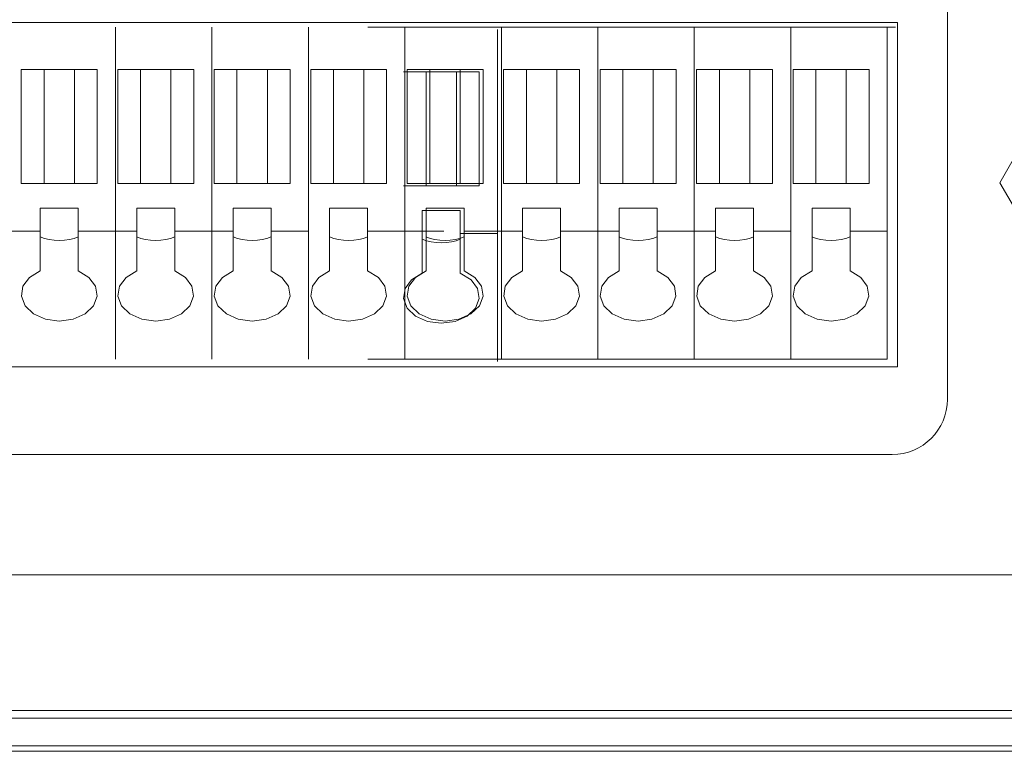
# Model space of a CAD drawing. Units: millimetres. Extents: x 11152 to 11636, y -9492 to -8752.
# Drawn here: x 11314 to 11349, y -8840 to -8814 of the extents above; entities that cross this region are included whole.
import ezdxf

# ---------------------------------------------------------------- set-up
doc = ezdxf.new("R2010")
doc.units = ezdxf.units.MM
doc.layers.add('레이어 1', color=7, linetype='Continuous')

# ---------------------------------------------------------------- blocks, each defined once
blk = doc.blocks.new('block 90')
at = {"layer": '레이어 1', "color": 7, "lineweight": 9, "true_color": 0xffffff}
blk.add_lwpolyline([(329.194, 284.229), (465.615, 284.229)], dxfattribs=at)
blk = doc.blocks.new('block 91')
at = {"layer": '레이어 1', "color": 7, "lineweight": 9, "true_color": 0xffffff}
blk.add_lwpolyline([(327.194, 253.231), (327.194, 282.229)], dxfattribs=at)
blk = doc.blocks.new('block 95')
at = {"layer": '레이어 1', "color": 7, "lineweight": 9, "true_color": 0xffffff}
blk.add_open_spline([(329.194, 284.229), (328.089, 284.229), (327.194, 283.333), (327.194, 282.229), (327.194, 282.229), (327.194, 282.229), (327.194, 282.229)], degree=3, knots=[0, 0, 0, 0, 1, 1, 1, 2, 2, 2, 2], dxfattribs=at)

msp = doc.modelspace()

# ---------------------------------------------------------------- linework, layer by layer
at = {"color": 7, "linetype": 'Continuous', "lineweight": 15}
for p, q in [((11280.3157, -8813.7868), (11345.4029, -8813.7868)), ((11317.0322, -8813.9518), (11317.0322, -8825.9883)), ((11320.5324, -8813.9518), (11320.5324, -8825.9883)), ((11324.0326, -8821.3481), (11324.0326, -8813.9518)), ((11325.8524, -8813.7868), (11345.4029, -8813.7868)), ((11326.1923, -8813.9518), (11345.3333, -8813.9518)), ((11327.5325, -8821.3481), (11327.5325, -8813.9518)), ((11330.8945, -8821.4308), (11330.8945, -8814.0345)), ((11334.5329, -8813.9518), (11334.5329, -8825.9883)), ((11338.0331, -8813.9518), (11338.0331, -8825.9883)), ((11341.5333, -8821.3481), (11341.5333, -8813.9518)), ((11345.0332, -8821.3481), (11345.0332, -8813.9518)), ((11345.4029, -8813.7868), (11345.4029, -8826.2706)), ((11313.6146, -8815.4884), (11313.6146, -8819.6225)), ((11314.4414, -8815.4884), (11313.6146, -8815.4884)), ((11315.5439, -8815.4884), (11314.4414, -8815.4884)), ((11314.4414, -8815.4884), (11314.4414, -8819.6225)), ((11315.5439, -8819.6225), (11315.5439, -8815.4884)), ((11316.3707, -8815.4884), (11315.5439, -8815.4884)), ((11316.3707, -8819.6225), (11316.3707, -8815.4884)), ((11317.9417, -8815.4884), (11317.1148, -8815.4884)), ((11317.1148, -8815.4884), (11317.1148, -8819.6225)), ((11319.0441, -8815.4884), (11317.9417, -8815.4884)), ((11317.9417, -8815.4884), (11317.9417, -8819.6225)), ((11319.8709, -8815.4884), (11319.0441, -8815.4884)), ((11319.0441, -8819.6225), (11319.0441, -8815.4884)), ((11319.8709, -8819.6225), (11319.8709, -8815.4884)), ((11320.6151, -8815.4884), (11320.6151, -8819.6225)), ((11321.4419, -8815.4884), (11320.6151, -8815.4884)), ((11322.5443, -8815.4884), (11321.4419, -8815.4884)), ((11321.4419, -8815.4884), (11321.4419, -8819.6225)), ((11322.5443, -8819.6225), (11322.5443, -8815.4884)), ((11323.3711, -8815.4884), (11322.5443, -8815.4884)), ((11323.3711, -8819.6225), (11323.3711, -8815.4884)), ((11324.1153, -8815.4884), (11324.1153, -8819.6225)), ((11324.9418, -8815.4884), (11324.1153, -8815.4884)), ((11326.0442, -8815.4884), (11324.9418, -8815.4884)), ((11324.9418, -8815.4884), (11324.9418, -8819.6225)), ((11326.0442, -8819.6225), (11326.0442, -8815.4884)), ((11326.871, -8815.4884), (11326.0442, -8815.4884)), ((11326.871, -8819.6225), (11326.871, -8815.4884)), ((11328.3038, -8815.571), (11327.4773, -8815.571)), ((11328.3038, -8815.571), (11328.3038, -8819.7052)), ((11329.4063, -8815.571), (11328.3038, -8815.571)), ((11330.2331, -8815.571), (11329.4063, -8815.571)), ((11329.4063, -8819.7052), (11329.4063, -8815.571)), ((11330.2331, -8819.7052), (11330.2331, -8815.571)), ((11331.1154, -8815.4884), (11331.1154, -8819.6225)), ((11331.9422, -8815.4884), (11331.1154, -8815.4884)), ((11333.0446, -8815.4884), (11331.9422, -8815.4884)), ((11331.9422, -8815.4884), (11331.9422, -8819.6225)), ((11333.0446, -8819.6225), (11333.0446, -8815.4884)), ((11333.8714, -8815.4884), (11333.0446, -8815.4884)), ((11333.8714, -8819.6225), (11333.8714, -8815.4884)), ((11335.4424, -8815.4884), (11334.6156, -8815.4884)), ((11334.6156, -8815.4884), (11334.6156, -8819.6225)), ((11336.5448, -8815.4884), (11335.4424, -8815.4884)), ((11335.4424, -8815.4884), (11335.4424, -8819.6225)), ((11337.3717, -8815.4884), (11336.5448, -8815.4884)), ((11336.5448, -8819.6225), (11336.5448, -8815.4884)), ((11337.3717, -8819.6225), (11337.3717, -8815.4884)), ((11338.1158, -8815.4884), (11338.1158, -8819.6225)), ((11338.9426, -8815.4884), (11338.1158, -8815.4884)), ((11340.0451, -8815.4884), (11338.9426, -8815.4884)), ((11338.9426, -8815.4884), (11338.9426, -8819.6225)), ((11340.0451, -8819.6225), (11340.0451, -8815.4884)), ((11340.8719, -8815.4884), (11340.0451, -8815.4884)), ((11340.8719, -8819.6225), (11340.8719, -8815.4884)), ((11341.616, -8815.4884), (11341.616, -8819.6225)), ((11342.4425, -8815.4884), (11341.616, -8815.4884)), ((11343.5449, -8815.4884), (11342.4425, -8815.4884)), ((11342.4425, -8815.4884), (11342.4425, -8819.6225)), ((11343.5449, -8819.6225), (11343.5449, -8815.4884)), ((11344.3718, -8815.4884), (11343.5449, -8815.4884)), ((11344.3718, -8819.6225), (11344.3718, -8815.4884)), ((11350.3611, -8817.4181), (11349.115, -8819.5913)), ((11313.6146, -8819.6225), (11314.4414, -8819.6225)), ((11314.4414, -8819.6225), (11315.5439, -8819.6225)), ((11315.5439, -8819.6225), (11316.3707, -8819.6225)), ((11317.1148, -8819.6225), (11317.9417, -8819.6225)), ((11317.9417, -8819.6225), (11319.0441, -8819.6225)), ((11319.0441, -8819.6225), (11319.8709, -8819.6225)), ((11320.6151, -8819.6225), (11321.4419, -8819.6225)), ((11321.4419, -8819.6225), (11322.5443, -8819.6225)), ((11322.5443, -8819.6225), (11323.3711, -8819.6225)), ((11324.1153, -8819.6225), (11324.9418, -8819.6225)), ((11324.9418, -8819.6225), (11326.0442, -8819.6225)), ((11326.0442, -8819.6225), (11326.871, -8819.6225)), ((11327.4773, -8819.7052), (11328.3038, -8819.7052)), ((11327.6152, -8819.6225), (11328.442, -8819.6225)), ((11328.3038, -8819.7052), (11329.4063, -8819.7052)), ((11328.442, -8819.6225), (11329.5444, -8819.6225)), ((11329.4063, -8819.7052), (11330.2331, -8819.7052)), ((11331.1154, -8819.6225), (11331.9422, -8819.6225)), ((11331.9422, -8819.6225), (11333.0446, -8819.6225)), ((11333.0446, -8819.6225), (11333.8714, -8819.6225)), ((11334.6156, -8819.6225), (11335.4424, -8819.6225)), ((11335.4424, -8819.6225), (11336.5448, -8819.6225)), ((11336.5448, -8819.6225), (11337.3717, -8819.6225)), ((11338.1158, -8819.6225), (11338.9426, -8819.6225)), ((11338.9426, -8819.6225), (11340.0451, -8819.6225)), ((11340.0451, -8819.6225), (11340.8719, -8819.6225)), ((11341.616, -8819.6225), (11342.4425, -8819.6225)), ((11342.4425, -8819.6225), (11343.5449, -8819.6225)), ((11343.5449, -8819.6225), (11344.3718, -8819.6225)), ((11349.115, -8819.5913), (11350.3611, -8821.7385)), ((11314.3036, -8820.5203), (11314.3036, -8821.3481)), ((11315.6817, -8820.5203), (11314.3036, -8820.5203)), ((11315.6817, -8821.3481), (11315.6817, -8820.5203)), ((11317.8039, -8820.5203), (11317.8039, -8821.3481)), ((11319.1819, -8820.5203), (11317.8039, -8820.5203)), ((11319.1819, -8821.3481), (11319.1819, -8820.5203)), ((11322.6821, -8820.5203), (11321.3041, -8820.5203)), ((11321.3041, -8820.5203), (11321.3041, -8821.3481)), ((11322.6821, -8821.3481), (11322.6821, -8820.5203)), ((11326.182, -8820.5203), (11324.804, -8820.5203)), ((11324.804, -8820.5203), (11324.804, -8821.3481)), ((11326.182, -8821.3481), (11326.182, -8820.5203)), ((11331.8044, -8820.5203), (11331.8044, -8821.3481)), ((11333.1824, -8820.5203), (11331.8044, -8820.5203)), ((11333.1824, -8821.3481), (11333.1824, -8820.5203)), ((11335.3046, -8820.5203), (11335.3046, -8821.3481)), ((11336.6826, -8820.5203), (11335.3046, -8820.5203)), ((11336.6826, -8821.3481), (11336.6826, -8820.5203)), ((11340.1829, -8820.5203), (11338.8048, -8820.5203)), ((11338.8048, -8820.5203), (11338.8048, -8821.3481)), ((11340.1829, -8821.3481), (11340.1829, -8820.5203)), ((11343.6827, -8820.5203), (11342.3047, -8820.5203)), ((11342.3047, -8820.5203), (11342.3047, -8821.3481)), ((11343.6827, -8821.3481), (11343.6827, -8820.5203)), ((11328.166, -8820.6029), (11328.166, -8821.4308)), ((11329.5441, -8820.6029), (11328.166, -8820.6029)), ((11329.5441, -8821.4308), (11329.5441, -8820.6029)), ((11314.3036, -8821.3481), (11314.3036, -8822.7899)), ((11315.6817, -8822.7899), (11315.6817, -8821.3481)), ((11315.6817, -8821.3481), (11317.8039, -8821.3481)), ((11317.8039, -8821.3481), (11317.8039, -8822.7899)), ((11319.1819, -8821.3481), (11321.3041, -8821.3481)), ((11319.1819, -8822.7899), (11319.1819, -8821.3481)), ((11321.3041, -8821.3481), (11321.3041, -8822.7899)), ((11322.6821, -8822.7899), (11322.6821, -8821.3481)), ((11322.6821, -8821.3481), (11324.0326, -8821.3481)), ((11324.0326, -8821.3481), (11324.0326, -8825.9883)), ((11324.804, -8821.3481), (11324.804, -8822.7899)), ((11326.182, -8822.7899), (11326.182, -8821.3481)), ((11326.182, -8821.3481), (11327.5325, -8821.3481)), ((11327.5325, -8821.3481), (11327.5325, -8825.9883)), ((11328.166, -8821.4308), (11328.166, -8822.8726)), ((11329.5441, -8821.4308), (11330.8945, -8821.4308)), ((11329.5441, -8822.8726), (11329.5441, -8821.4308)), ((11330.8945, -8821.4308), (11330.8945, -8826.071)), ((11331.8044, -8821.3481), (11331.8044, -8822.7899)), ((11333.1824, -8822.7899), (11333.1824, -8821.3481)), ((11333.1824, -8821.3481), (11335.3046, -8821.3481)), ((11335.3046, -8821.3481), (11335.3046, -8822.7899)), ((11336.6826, -8821.3481), (11338.8048, -8821.3481)), ((11336.6826, -8822.7899), (11336.6826, -8821.3481)), ((11338.8048, -8821.3481), (11338.8048, -8822.7899)), ((11340.1829, -8822.7899), (11340.1829, -8821.3481)), ((11340.1829, -8821.3481), (11341.5333, -8821.3481)), ((11341.5333, -8821.3481), (11341.5333, -8825.9883)), ((11342.3047, -8821.3481), (11342.3047, -8822.7899)), ((11343.6827, -8822.7899), (11343.6827, -8821.3481)), ((11343.6827, -8821.3481), (11345.0332, -8821.3481)), ((11345.0332, -8821.3481), (11345.0332, -8825.9883)), ((11313.9154, -8823.0262), (11313.6759, -8823.3466)), ((11314.3036, -8822.7899), (11313.9154, -8823.0262)), ((11316.0699, -8823.0262), (11315.6817, -8822.7899)), ((11316.3094, -8823.3466), (11316.0699, -8823.0262)), ((11317.4152, -8823.0262), (11317.1758, -8823.3466)), ((11317.8039, -8822.7899), (11317.4152, -8823.0262)), ((11319.5702, -8823.0262), (11319.1819, -8822.7899)), ((11319.8096, -8823.3466), (11319.5702, -8823.0262)), ((11320.9155, -8823.0262), (11320.676, -8823.3466)), ((11321.3041, -8822.7899), (11320.9155, -8823.0262)), ((11323.0704, -8823.0262), (11322.6821, -8822.7899)), ((11323.3098, -8823.3466), (11323.0704, -8823.0262)), ((11324.4157, -8823.0262), (11324.1763, -8823.3466)), ((11324.804, -8822.7899), (11324.4157, -8823.0262)), ((11326.5706, -8823.0262), (11326.182, -8822.7899)), ((11326.81, -8823.3466), (11326.5706, -8823.0262)), ((11328.166, -8822.8726), (11327.7778, -8823.1089)), ((11329.9327, -8823.1089), (11329.5441, -8822.8726)), ((11331.4161, -8823.0262), (11331.1767, -8823.3466)), ((11331.8044, -8822.7899), (11331.4161, -8823.0262)), ((11333.5707, -8823.0262), (11333.1824, -8822.7899)), ((11333.8101, -8823.3466), (11333.5707, -8823.0262)), ((11334.916, -8823.0262), (11334.6766, -8823.3466)), ((11335.3046, -8822.7899), (11334.916, -8823.0262)), ((11337.0709, -8823.0262), (11336.6826, -8822.7899)), ((11337.3103, -8823.3466), (11337.0709, -8823.0262)), ((11338.4162, -8823.0262), (11338.1768, -8823.3466)), ((11338.8048, -8822.7899), (11338.4162, -8823.0262)), ((11340.5711, -8823.0262), (11340.1829, -8822.7899)), ((11340.8106, -8823.3466), (11340.5711, -8823.0262)), ((11341.9164, -8823.0262), (11341.677, -8823.3466)), ((11342.3047, -8822.7899), (11341.9164, -8823.0262)), ((11344.0713, -8823.0262), (11343.6827, -8822.7899)), ((11344.3108, -8823.3466), (11344.0713, -8823.0262)), ((11313.6759, -8823.3466), (11313.6184, -8823.7063)), ((11316.3669, -8823.7063), (11316.3094, -8823.3466)), ((11317.1758, -8823.3466), (11317.1186, -8823.7063)), ((11319.8668, -8823.7063), (11319.8096, -8823.3466)), ((11320.676, -8823.3466), (11320.6188, -8823.7063)), ((11323.367, -8823.7063), (11323.3098, -8823.3466)), ((11324.1763, -8823.3466), (11324.1191, -8823.7063)), ((11326.8672, -8823.7063), (11326.81, -8823.3466)), ((11327.5383, -8823.4293), (11327.4811, -8823.789)), ((11327.7778, -8823.1089), (11327.5383, -8823.4293)), ((11330.1721, -8823.4293), (11329.9327, -8823.1089)), ((11330.2293, -8823.789), (11330.1721, -8823.4293)), ((11331.1767, -8823.3466), (11331.1192, -8823.7063)), ((11333.8677, -8823.7063), (11333.8101, -8823.3466)), ((11334.6766, -8823.3466), (11334.6194, -8823.7063)), ((11337.3675, -8823.7063), (11337.3103, -8823.3466)), ((11338.1768, -8823.3466), (11338.1196, -8823.7063)), ((11340.8678, -8823.7063), (11340.8106, -8823.3466)), ((11341.677, -8823.3466), (11341.6198, -8823.7063)), ((11344.368, -8823.7063), (11344.3108, -8823.3466)), ((11313.6184, -8823.7063), (11313.751, -8824.0563)), ((11316.2343, -8824.0563), (11316.3669, -8823.7063)), ((11317.1186, -8823.7063), (11317.2513, -8824.0563)), ((11319.7345, -8824.0563), (11319.8668, -8823.7063)), ((11320.6188, -8823.7063), (11320.7515, -8824.0563)), ((11323.2344, -8824.0563), (11323.367, -8823.7063)), ((11324.1191, -8823.7063), (11324.2517, -8824.0563)), ((11326.7346, -8824.0563), (11326.8672, -8823.7063)), ((11331.1192, -8823.7063), (11331.2518, -8824.0563)), ((11333.735, -8824.0563), (11333.8677, -8823.7063)), ((11334.6194, -8823.7063), (11334.752, -8824.0563)), ((11337.2352, -8824.0563), (11337.3675, -8823.7063)), ((11338.1196, -8823.7063), (11338.2522, -8824.0563)), ((11340.7351, -8824.0563), (11340.8678, -8823.7063)), ((11341.6198, -8823.7063), (11341.7525, -8824.0563)), ((11344.2353, -8824.0563), (11344.368, -8823.7063)), ((11313.751, -8824.0563), (11314.0552, -8824.3478)), ((11315.9297, -8824.3478), (11316.2343, -8824.0563)), ((11317.2513, -8824.0563), (11317.5555, -8824.3478)), ((11319.4299, -8824.3478), (11319.7345, -8824.0563)), ((11320.7515, -8824.0563), (11321.0557, -8824.3478)), ((11322.9302, -8824.3478), (11323.2344, -8824.0563)), ((11324.2517, -8824.0563), (11324.5559, -8824.3478)), ((11326.4304, -8824.3478), (11326.7346, -8824.0563)), ((11327.4811, -8823.789), (11327.6138, -8824.139)), ((11327.6138, -8824.139), (11327.918, -8824.4305)), ((11329.7925, -8824.4305), (11330.0967, -8824.139)), ((11330.0967, -8824.139), (11330.2293, -8823.789)), ((11331.2518, -8824.0563), (11331.556, -8824.3478)), ((11333.4305, -8824.3478), (11333.735, -8824.0563)), ((11334.752, -8824.0563), (11335.0562, -8824.3478)), ((11336.9307, -8824.3478), (11337.2352, -8824.0563)), ((11338.2522, -8824.0563), (11338.5564, -8824.3478)), ((11340.4309, -8824.3478), (11340.7351, -8824.0563)), ((11341.7525, -8824.0563), (11342.0567, -8824.3478)), ((11343.9311, -8824.3478), (11344.2353, -8824.0563)), ((11314.0552, -8824.3478), (11314.489, -8824.5407)), ((11315.496, -8824.5407), (11315.9297, -8824.3478)), ((11317.5555, -8824.3478), (11317.9892, -8824.5407)), ((11318.9962, -8824.5407), (11319.4299, -8824.3478)), ((11321.0557, -8824.3478), (11321.4894, -8824.5407)), ((11322.4964, -8824.5407), (11322.9302, -8824.3478)), ((11324.5559, -8824.3478), (11324.9896, -8824.5407)), ((11325.9966, -8824.5407), (11326.4304, -8824.3478)), ((11327.918, -8824.4305), (11328.3517, -8824.6234)), ((11329.3587, -8824.6234), (11329.7925, -8824.4305)), ((11331.556, -8824.3478), (11331.9897, -8824.5407)), ((11332.9967, -8824.5407), (11333.4305, -8824.3478)), ((11335.0562, -8824.3478), (11335.49, -8824.5407)), ((11336.497, -8824.5407), (11336.9307, -8824.3478)), ((11338.5564, -8824.3478), (11338.9902, -8824.5407)), ((11339.9972, -8824.5407), (11340.4309, -8824.3478)), ((11342.0567, -8824.3478), (11342.4904, -8824.5407)), ((11343.4974, -8824.5407), (11343.9311, -8824.3478)), ((11314.489, -8824.5407), (11314.9927, -8824.6082)), ((11314.9927, -8824.6082), (11315.496, -8824.5407)), ((11317.9892, -8824.5407), (11318.4929, -8824.6082)), ((11318.4929, -8824.6082), (11318.9962, -8824.5407)), ((11321.4894, -8824.5407), (11321.9931, -8824.6082)), ((11321.9931, -8824.6082), (11322.4964, -8824.5407)), ((11324.9896, -8824.5407), (11325.493, -8824.6082)), ((11325.493, -8824.6082), (11325.9966, -8824.5407)), ((11328.3517, -8824.6234), (11328.855, -8824.6909)), ((11328.855, -8824.6909), (11329.3587, -8824.6234)), ((11331.9897, -8824.5407), (11332.4934, -8824.6082)), ((11332.4934, -8824.6082), (11332.9967, -8824.5407)), ((11335.49, -8824.5407), (11335.9936, -8824.6082)), ((11335.9936, -8824.6082), (11336.497, -8824.5407)), ((11338.9902, -8824.5407), (11339.4938, -8824.6082)), ((11339.4938, -8824.6082), (11339.9972, -8824.5407)), ((11342.4904, -8824.5407), (11342.9937, -8824.6082)), ((11342.9937, -8824.6082), (11343.4974, -8824.5407)), ((11345.4029, -8826.2706), (11280.3157, -8826.2706)), ((11345.0332, -8825.9883), (11326.1923, -8825.9883)), ((11155.9208, -8838.7285), (11592.9204, -8838.7285))]:
    msp.add_line(p, q, dxfattribs=at)
for points in [[(11317.0322, -8813.9518), (11317.0322, -8825.9883)], [(11320.5324, -8813.9518), (11320.5324, -8825.9883)], [(11324.0326, -8821.3481), (11324.0326, -8813.9518)], [(11326.1923, -8813.9518), (11345.3333, -8813.9518)], [(11327.5325, -8821.3481), (11327.5325, -8813.9518)], [(11327.5325, -8813.9518), (11327.5325, -8825.9883)], [(11331.0327, -8813.9518), (11331.0327, -8825.9883)], [(11334.5329, -8813.9518), (11334.5329, -8825.9883)], [(11338.0331, -8813.9518), (11338.0331, -8825.9883)], [(11341.5333, -8821.3481), (11341.5333, -8813.9518)], [(11345.0332, -8821.3481), (11345.0332, -8813.9518)], [(11313.6146, -8815.4884), (11313.6146, -8819.6225)], [(11314.4414, -8815.4884), (11313.6146, -8815.4884)], [(11315.5439, -8815.4884), (11314.4414, -8815.4884)], [(11314.4414, -8815.4884), (11314.4414, -8819.6225)], [(11315.5439, -8819.6225), (11315.5439, -8815.4884)], [(11316.3707, -8815.4884), (11315.5439, -8815.4884)], [(11316.3707, -8819.6225), (11316.3707, -8815.4884)], [(11317.9417, -8815.4884), (11317.1148, -8815.4884)], [(11317.1148, -8815.4884), (11317.1148, -8819.6225)], [(11319.0441, -8815.4884), (11317.9417, -8815.4884)], [(11317.9417, -8815.4884), (11317.9417, -8819.6225)], [(11319.8709, -8815.4884), (11319.0441, -8815.4884)], [(11319.0441, -8819.6225), (11319.0441, -8815.4884)], [(11319.8709, -8819.6225), (11319.8709, -8815.4884)], [(11320.6151, -8815.4884), (11320.6151, -8819.6225)], [(11321.4419, -8815.4884), (11320.6151, -8815.4884)], [(11322.5443, -8815.4884), (11321.4419, -8815.4884)], [(11321.4419, -8815.4884), (11321.4419, -8819.6225)], [(11322.5443, -8819.6225), (11322.5443, -8815.4884)], [(11323.3711, -8815.4884), (11322.5443, -8815.4884)], [(11323.3711, -8819.6225), (11323.3711, -8815.4884)], [(11324.1153, -8815.4884), (11324.1153, -8819.6225)], [(11324.9418, -8815.4884), (11324.1153, -8815.4884)], [(11326.0442, -8815.4884), (11324.9418, -8815.4884)], [(11324.9418, -8815.4884), (11324.9418, -8819.6225)], [(11326.0442, -8819.6225), (11326.0442, -8815.4884)], [(11326.871, -8815.4884), (11326.0442, -8815.4884)], [(11326.871, -8819.6225), (11326.871, -8815.4884)], [(11327.6152, -8815.4884), (11327.6152, -8819.6225)], [(11328.442, -8815.4884), (11327.6152, -8815.4884)], [(11329.5444, -8815.4884), (11328.442, -8815.4884)], [(11328.442, -8815.4884), (11328.442, -8819.6225)], [(11329.5444, -8819.6225), (11329.5444, -8815.4884)], [(11330.3712, -8815.4884), (11329.5444, -8815.4884)], [(11330.3712, -8819.6225), (11330.3712, -8815.4884)], [(11331.1154, -8815.4884), (11331.1154, -8819.6225)], [(11331.9422, -8815.4884), (11331.1154, -8815.4884)], [(11333.0446, -8815.4884), (11331.9422, -8815.4884)], [(11331.9422, -8815.4884), (11331.9422, -8819.6225)], [(11333.0446, -8819.6225), (11333.0446, -8815.4884)], [(11333.8714, -8815.4884), (11333.0446, -8815.4884)], [(11333.8714, -8819.6225), (11333.8714, -8815.4884)], [(11335.4424, -8815.4884), (11334.6156, -8815.4884)], [(11334.6156, -8815.4884), (11334.6156, -8819.6225)], [(11336.5448, -8815.4884), (11335.4424, -8815.4884)], [(11335.4424, -8815.4884), (11335.4424, -8819.6225)], [(11337.3717, -8815.4884), (11336.5448, -8815.4884)], [(11336.5448, -8819.6225), (11336.5448, -8815.4884)], [(11337.3717, -8819.6225), (11337.3717, -8815.4884)], [(11338.1158, -8815.4884), (11338.1158, -8819.6225)], [(11338.9426, -8815.4884), (11338.1158, -8815.4884)], [(11340.0451, -8815.4884), (11338.9426, -8815.4884)], [(11338.9426, -8815.4884), (11338.9426, -8819.6225)], [(11340.0451, -8819.6225), (11340.0451, -8815.4884)], [(11340.8719, -8815.4884), (11340.0451, -8815.4884)], [(11340.8719, -8819.6225), (11340.8719, -8815.4884)], [(11341.616, -8815.4884), (11341.616, -8819.6225)], [(11342.4425, -8815.4884), (11341.616, -8815.4884)], [(11343.5449, -8815.4884), (11342.4425, -8815.4884)], [(11342.4425, -8815.4884), (11342.4425, -8819.6225)], [(11343.5449, -8819.6225), (11343.5449, -8815.4884)], [(11344.3718, -8815.4884), (11343.5449, -8815.4884)], [(11344.3718, -8819.6225), (11344.3718, -8815.4884)], [(11313.6146, -8819.6225), (11314.4414, -8819.6225)], [(11314.4414, -8819.6225), (11315.5439, -8819.6225)], [(11315.5439, -8819.6225), (11316.3707, -8819.6225)], [(11317.1148, -8819.6225), (11317.9417, -8819.6225)], [(11317.9417, -8819.6225), (11319.0441, -8819.6225)], [(11319.0441, -8819.6225), (11319.8709, -8819.6225)], [(11320.6151, -8819.6225), (11321.4419, -8819.6225)], [(11321.4419, -8819.6225), (11322.5443, -8819.6225)], [(11322.5443, -8819.6225), (11323.3711, -8819.6225)], [(11324.1153, -8819.6225), (11324.9418, -8819.6225)], [(11324.9418, -8819.6225), (11326.0442, -8819.6225)], [(11326.0442, -8819.6225), (11326.871, -8819.6225)], [(11327.6152, -8819.6225), (11328.442, -8819.6225)], [(11328.442, -8819.6225), (11329.5444, -8819.6225)], [(11329.5444, -8819.6225), (11330.3712, -8819.6225)], [(11331.1154, -8819.6225), (11331.9422, -8819.6225)], [(11331.9422, -8819.6225), (11333.0446, -8819.6225)], [(11333.0446, -8819.6225), (11333.8714, -8819.6225)], [(11334.6156, -8819.6225), (11335.4424, -8819.6225)], [(11335.4424, -8819.6225), (11336.5448, -8819.6225)], [(11336.5448, -8819.6225), (11337.3717, -8819.6225)], [(11338.1158, -8819.6225), (11338.9426, -8819.6225)], [(11338.9426, -8819.6225), (11340.0451, -8819.6225)], [(11340.0451, -8819.6225), (11340.8719, -8819.6225)], [(11341.616, -8819.6225), (11342.4425, -8819.6225)], [(11342.4425, -8819.6225), (11343.5449, -8819.6225)], [(11343.5449, -8819.6225), (11344.3718, -8819.6225)], [(11314.3036, -8820.5203), (11314.3036, -8821.3481)], [(11315.6817, -8820.5203), (11314.3036, -8820.5203)], [(11315.6817, -8821.3481), (11315.6817, -8820.5203)], [(11317.8039, -8820.5203), (11317.8039, -8821.3481)], [(11319.1819, -8820.5203), (11317.8039, -8820.5203)], [(11319.1819, -8821.3481), (11319.1819, -8820.5203)], [(11322.6821, -8820.5203), (11321.3041, -8820.5203)], [(11321.3041, -8820.5203), (11321.3041, -8821.3481)], [(11322.6821, -8821.3481), (11322.6821, -8820.5203)], [(11326.182, -8820.5203), (11324.804, -8820.5203)], [(11324.804, -8820.5203), (11324.804, -8821.3481)], [(11326.182, -8821.3481), (11326.182, -8820.5203)], [(11328.3042, -8820.5203), (11328.3042, -8821.3481)], [(11329.6822, -8820.5203), (11328.3042, -8820.5203)], [(11329.6822, -8821.3481), (11329.6822, -8820.5203)], [(11331.8044, -8820.5203), (11331.8044, -8821.3481)], [(11333.1824, -8820.5203), (11331.8044, -8820.5203)], [(11333.1824, -8821.3481), (11333.1824, -8820.5203)], [(11335.3046, -8820.5203), (11335.3046, -8821.3481)], [(11336.6826, -8820.5203), (11335.3046, -8820.5203)], [(11336.6826, -8821.3481), (11336.6826, -8820.5203)], [(11340.1829, -8820.5203), (11338.8048, -8820.5203)], [(11338.8048, -8820.5203), (11338.8048, -8821.3481)], [(11340.1829, -8821.3481), (11340.1829, -8820.5203)], [(11343.6827, -8820.5203), (11342.3047, -8820.5203)], [(11342.3047, -8820.5203), (11342.3047, -8821.3481)], [(11343.6827, -8821.3481), (11343.6827, -8820.5203)], [(11312.1815, -8821.3481), (11314.3036, -8821.3481)], [(11314.3036, -8821.3481), (11314.3036, -8822.7899)], [(11315.6817, -8822.7899), (11315.6817, -8821.3481)], [(11315.6817, -8821.3481), (11317.8039, -8821.3481)], [(11317.8039, -8821.3481), (11317.8039, -8822.7899)], [(11319.1819, -8821.3481), (11321.3041, -8821.3481)], [(11319.1819, -8822.7899), (11319.1819, -8821.3481)], [(11321.3041, -8821.3481), (11321.3041, -8822.7899)], [(11322.6821, -8822.7899), (11322.6821, -8821.3481)], [(11322.6821, -8821.3481), (11324.0326, -8821.3481)], [(11324.0326, -8821.3481), (11324.0326, -8825.9883)], [(11324.804, -8821.3481), (11324.804, -8822.7899)], [(11326.182, -8822.7899), (11326.182, -8821.3481)], [(11326.182, -8821.3481), (11327.5325, -8821.3481)], [(11326.182, -8821.3481), (11327.5325, -8821.3481)], [(11326.1923, -8821.3481), (11328.9481, -8821.3481)], [(11327.5325, -8821.3481), (11327.5325, -8825.9883)], [(11328.3042, -8821.3481), (11328.3042, -8822.7899)], [(11329.6822, -8821.3481), (11331.8044, -8821.3481)], [(11329.6822, -8822.7899), (11329.6822, -8821.3481)], [(11331.8044, -8821.3481), (11331.8044, -8822.7899)], [(11333.1824, -8822.7899), (11333.1824, -8821.3481)], [(11333.1824, -8821.3481), (11335.3046, -8821.3481)], [(11335.3046, -8821.3481), (11335.3046, -8822.7899)], [(11336.6826, -8821.3481), (11338.8048, -8821.3481)], [(11336.6826, -8822.7899), (11336.6826, -8821.3481)], [(11338.8048, -8821.3481), (11338.8048, -8822.7899)], [(11340.1829, -8822.7899), (11340.1829, -8821.3481)], [(11340.1829, -8821.3481), (11341.5333, -8821.3481)], [(11341.5333, -8821.3481), (11341.5333, -8825.9883)], [(11342.3047, -8821.3481), (11342.3047, -8822.7899)], [(11343.6827, -8822.7899), (11343.6827, -8821.3481)], [(11343.6827, -8821.3481), (11345.0332, -8821.3481)], [(11345.0332, -8821.3481), (11345.0332, -8825.9883)], [(11314.3036, -8822.7899), (11313.9154, -8823.0262), (11313.6759, -8823.3466), (11313.6184, -8823.7063), (11313.751, -8824.0563), (11314.0552, -8824.3478), (11314.489, -8824.5407), (11314.9927, -8824.6082), (11315.496, -8824.5407), (11315.9297, -8824.3478), (11316.2343, -8824.0563), (11316.3669, -8823.7063), (11316.3094, -8823.3466), (11316.0699, -8823.0262), (11315.6817, -8822.7899)], [(11317.8039, -8822.7899), (11317.4152, -8823.0262), (11317.1758, -8823.3466), (11317.1186, -8823.7063), (11317.2513, -8824.0563), (11317.5555, -8824.3478), (11317.9892, -8824.5407), (11318.4929, -8824.6082), (11318.9962, -8824.5407), (11319.4299, -8824.3478), (11319.7345, -8824.0563), (11319.8668, -8823.7063), (11319.8096, -8823.3466), (11319.5702, -8823.0262), (11319.1819, -8822.7899)], [(11321.3041, -8822.7899), (11320.9155, -8823.0262), (11320.676, -8823.3466), (11320.6188, -8823.7063), (11320.7515, -8824.0563), (11321.0557, -8824.3478), (11321.4894, -8824.5407), (11321.9931, -8824.6082), (11322.4964, -8824.5407), (11322.9302, -8824.3478), (11323.2344, -8824.0563), (11323.367, -8823.7063), (11323.3098, -8823.3466), (11323.0704, -8823.0262), (11322.6821, -8822.7899)], [(11324.804, -8822.7899), (11324.4157, -8823.0262), (11324.1763, -8823.3466), (11324.1191, -8823.7063), (11324.2517, -8824.0563), (11324.5559, -8824.3478), (11324.9896, -8824.5407), (11325.493, -8824.6082), (11325.9966, -8824.5407), (11326.4304, -8824.3478), (11326.7346, -8824.0563), (11326.8672, -8823.7063), (11326.81, -8823.3466), (11326.5706, -8823.0262), (11326.182, -8822.7899)], [(11328.3042, -8822.7899), (11327.9159, -8823.0262), (11327.6765, -8823.3466), (11327.6189, -8823.7063), (11327.7516, -8824.0563), (11328.0558, -8824.3478), (11328.4899, -8824.5407), (11328.9932, -8824.6082), (11329.4965, -8824.5407), (11329.9306, -8824.3478), (11330.2348, -8824.0563), (11330.3674, -8823.7063), (11330.3099, -8823.3466), (11330.0705, -8823.0262), (11329.6822, -8822.7899)], [(11331.8044, -8822.7899), (11331.4161, -8823.0262), (11331.1767, -8823.3466), (11331.1192, -8823.7063), (11331.2518, -8824.0563), (11331.556, -8824.3478), (11331.9897, -8824.5407), (11332.4934, -8824.6082), (11332.9967, -8824.5407), (11333.4305, -8824.3478), (11333.735, -8824.0563), (11333.8677, -8823.7063), (11333.8101, -8823.3466), (11333.5707, -8823.0262), (11333.1824, -8822.7899)], [(11335.3046, -8822.7899), (11334.916, -8823.0262), (11334.6766, -8823.3466), (11334.6194, -8823.7063), (11334.752, -8824.0563), (11335.0562, -8824.3478), (11335.49, -8824.5407), (11335.9936, -8824.6082), (11336.497, -8824.5407), (11336.9307, -8824.3478), (11337.2352, -8824.0563), (11337.3675, -8823.7063), (11337.3103, -8823.3466), (11337.0709, -8823.0262), (11336.6826, -8822.7899)], [(11338.8048, -8822.7899), (11338.4162, -8823.0262), (11338.1768, -8823.3466), (11338.1196, -8823.7063), (11338.2522, -8824.0563), (11338.5564, -8824.3478), (11338.9902, -8824.5407), (11339.4938, -8824.6082), (11339.9972, -8824.5407), (11340.4309, -8824.3478), (11340.7351, -8824.0563), (11340.8678, -8823.7063), (11340.8106, -8823.3466), (11340.5711, -8823.0262), (11340.1829, -8822.7899)], [(11342.3047, -8822.7899), (11341.9164, -8823.0262), (11341.677, -8823.3466), (11341.6198, -8823.7063), (11341.7525, -8824.0563), (11342.0567, -8824.3478), (11342.4904, -8824.5407), (11342.9937, -8824.6082), (11343.4974, -8824.5407), (11343.9311, -8824.3478), (11344.2353, -8824.0563), (11344.368, -8823.7063), (11344.3108, -8823.3466), (11344.0713, -8823.0262), (11343.6827, -8822.7899)], [(11345.0332, -8825.9883), (11326.1923, -8825.9883)], [(11158.8129, -8833.8135), (11370.5704, -8833.8135)], [(11595.5287, -8839.0135), (11153.6129, -8839.0135)], [(11597.0821, -8840.2138), (11152.0592, -8840.2138)], [(11153.2591, -8840.0137), (11595.8822, -8840.0137)]]:
    msp.add_lwpolyline(points, dxfattribs=at)
for points in [[(11314.3036, -8821.5545), (11314.6795, -8821.7305), (11315.3058, -8821.7305), (11315.6817, -8821.5545)], [(11314.3036, -8821.5545), (11314.6795, -8821.7305), (11315.3058, -8821.7305), (11315.6817, -8821.5545)], [(11317.8039, -8821.5545), (11318.1797, -8821.7305), (11318.806, -8821.7305), (11319.1819, -8821.5545)], [(11317.8039, -8821.5545), (11318.1797, -8821.7305), (11318.806, -8821.7305), (11319.1819, -8821.5545)], [(11321.3041, -8821.5545), (11321.6799, -8821.7305), (11322.3063, -8821.7305), (11322.6821, -8821.5545)], [(11321.3041, -8821.5545), (11321.6799, -8821.7305), (11322.3063, -8821.7305), (11322.6821, -8821.5545)], [(11324.804, -8821.5545), (11325.1802, -8821.7305), (11325.8061, -8821.7305), (11326.182, -8821.5545)], [(11324.804, -8821.5545), (11325.1802, -8821.7305), (11325.8061, -8821.7305), (11326.182, -8821.5545)], [(11328.166, -8821.6372), (11328.5422, -8821.8132), (11329.1682, -8821.8132), (11329.5441, -8821.6372)], [(11328.3042, -8821.5545), (11328.68, -8821.7305), (11329.3063, -8821.7305), (11329.6822, -8821.5545)], [(11331.8044, -8821.5545), (11332.1802, -8821.7305), (11332.8066, -8821.7305), (11333.1824, -8821.5545)], [(11331.8044, -8821.5545), (11332.1802, -8821.7305), (11332.8066, -8821.7305), (11333.1824, -8821.5545)], [(11335.3046, -8821.5545), (11335.6805, -8821.7305), (11336.3068, -8821.7305), (11336.6826, -8821.5545)], [(11335.3046, -8821.5545), (11335.6805, -8821.7305), (11336.3068, -8821.7305), (11336.6826, -8821.5545)], [(11338.8048, -8821.5545), (11339.1807, -8821.7305), (11339.807, -8821.7305), (11340.1829, -8821.5545)], [(11338.8048, -8821.5545), (11339.1807, -8821.7305), (11339.807, -8821.7305), (11340.1829, -8821.5545)], [(11342.3047, -8821.5545), (11342.6809, -8821.7305), (11343.3069, -8821.7305), (11343.6827, -8821.5545)], [(11342.3047, -8821.5545), (11342.6809, -8821.7305), (11343.3069, -8821.7305), (11343.6827, -8821.5545)]]:
    msp.add_open_spline(points, degree=3, dxfattribs=at)

# ---------------------------------------------------------------- block references
at = {"color": 7, "linetype": 'Continuous', "lineweight": 15, "rotation": 180}
for name in ['block 91', 'block 95', 'block 90']:
    msp.add_blockref(name, (11674.408, -8545.2199), dxfattribs=at)

doc.saveas('drawing.dxf')
